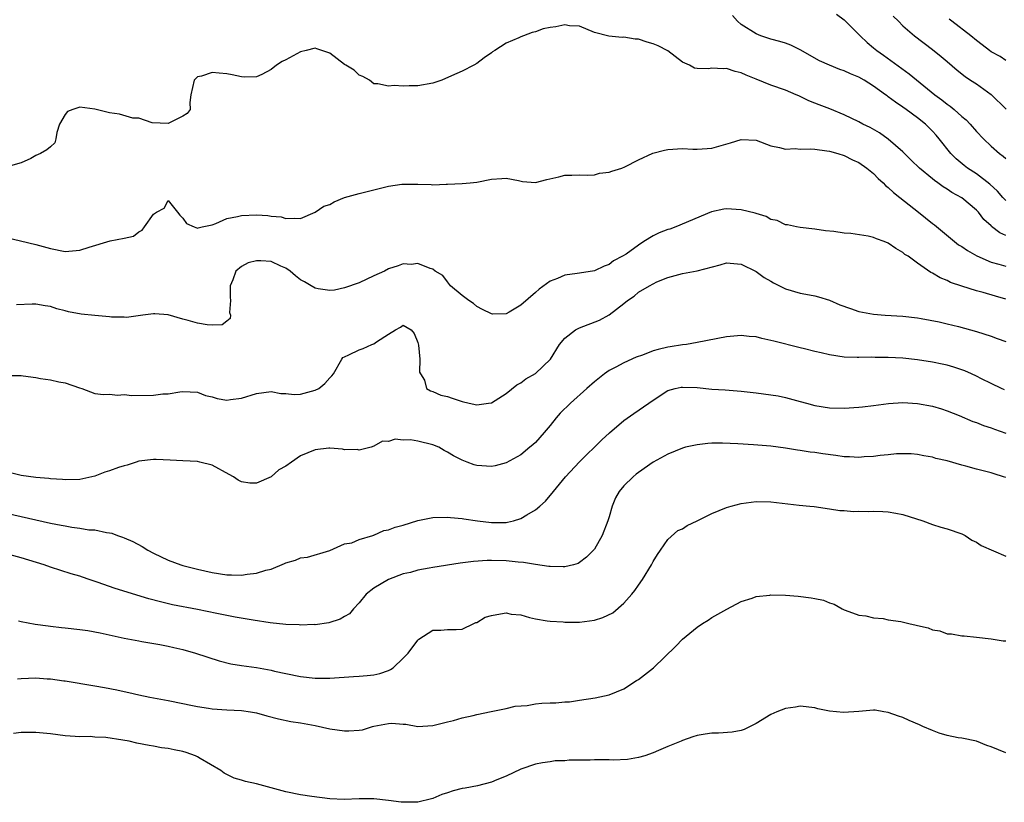
# Model space of a CAD drawing. Units: inches. Extents: x 2616000 to 2619000, y 1503000 to 1506000.
# Drawn here: x 2616921 to 2617055, y 1504377 to 1504483 of the extents above; entities that cross this region are included whole.
import ezdxf

# ---------------------------------------------------------------- set-up
doc = ezdxf.new("R2010")
doc.units = ezdxf.units.IN
doc.header["$MEASUREMENT"] = 0
doc.layers.add('LD26161503_2ft', color=212, linetype='Continuous')

msp = doc.modelspace()

# ---------------------------------------------------------------- linework, layer by layer
at = {"layer": 'LD26161503_2ft'}
for points, elevation in [([(2617055, 1504458.58), (2617054.61, 1504459), (2617053.87, 1504459.87), (2617052.84, 1504460.84), (2617051, 1504462.24), (2617049.8, 1504463), (2617049.35, 1504463.35), (2617048.26, 1504464.26), (2617047.53, 1504465), (2617045.95, 1504467), (2617045.51, 1504467.51), (2617045, 1504468.06), (2617044.06, 1504469), (2617043, 1504469.84), (2617041.43, 1504471), (2617041, 1504471.3), (2617039.97, 1504471.97), (2617039, 1504472.73), (2617038.84, 1504472.84), (2617038.64, 1504473), (2617037, 1504474.18), (2617035.71, 1504475), (2617035, 1504475.41), (2617033.85, 1504475.85), (2617033, 1504476.26), (2617032.43, 1504476.43), (2617030.98, 1504477), (2617029.63, 1504477.63), (2617027, 1504479.1), (2617025.73, 1504479.73), (2617025, 1504480), (2617024.24, 1504480.24), (2617023, 1504480.56), (2617021.67, 1504481), (2617021, 1504481.27), (2617019, 1504482.58), (2617018.5, 1504483), (2617017.78, 1504483.78)], 7834), ([(2617031.97, 1504483.97), (2617033, 1504483.18), (2617033.2, 1504483), (2617035, 1504481.18), (2617035.16, 1504481), (2617036.12, 1504480.12), (2617037, 1504479.4), (2617037.45, 1504479), (2617038.37, 1504478.37), (2617041.85, 1504475.85), (2617045.33, 1504473), (2617046.29, 1504472.29), (2617047, 1504471.73), (2617047.44, 1504471.44), (2617047.95, 1504471), (2617049, 1504470.05), (2617049.58, 1504469.58), (2617050.13, 1504469), (2617051, 1504468), (2617051.95, 1504467), (2617053, 1504465.99), (2617054.13, 1504465), (2617054.63, 1504464.63), (2617055, 1504464.3)], 7832), ([(2617039.68, 1504483.68), (2617040.4, 1504483), (2617041, 1504482.38), (2617042.55, 1504481), (2617045, 1504479.16), (2617046.21, 1504478.21), (2617047, 1504477.51), (2617048.36, 1504476.36), (2617049.47, 1504475.47), (2617050.21, 1504475), (2617051, 1504474.48), (2617053, 1504473.03), (2617055.04, 1504471.04)], 7830), ([(2617055, 1504453.83), (2617054.19, 1504454.19), (2617053.07, 1504455.07), (2617053, 1504455.15), (2617052.02, 1504456.02), (2617051.26, 1504457), (2617051, 1504457.28), (2617049, 1504458.96), (2617047.67, 1504459.67), (2617047, 1504460.13), (2617046.46, 1504460.46), (2617045.75, 1504461), (2617045.3, 1504461.3), (2617045, 1504461.56), (2617043.24, 1504463), (2617042.1, 1504464.1), (2617041, 1504465.22), (2617039, 1504466.97), (2617037.8, 1504467.8), (2617036.52, 1504468.52), (2617035.53, 1504469), (2617035, 1504469.31), (2617033, 1504470.28), (2617031.07, 1504471.07), (2617029.61, 1504471.61), (2617029, 1504471.86), (2617028.17, 1504472.17), (2617027, 1504472.76), (2617026.83, 1504472.83), (2617026.48, 1504473), (2617025, 1504473.6), (2617023, 1504474.3), (2617021, 1504475.11), (2617019.67, 1504475.67), (2617019, 1504475.97), (2617018.17, 1504476.17), (2617017, 1504476.56), (2617016.51, 1504476.51), (2617015, 1504476.63), (2617014.52, 1504476.52), (2617013, 1504476.58), (2617012.63, 1504476.63), (2617011.94, 1504477), (2617011, 1504477.44), (2617009, 1504478.96), (2617007.67, 1504479.67), (2617007, 1504479.94), (2617006.17, 1504480.17), (2617005, 1504480.54), (2617004.54, 1504480.54), (2617003, 1504480.84), (2617002.8, 1504480.8), (2617000.98, 1504480.98), (2616999, 1504481.48), (2616997, 1504482.33), (2616995.64, 1504482.36), (2616995, 1504482.51), (2616993.75, 1504482.25), (2616993, 1504482.16), (2616992.05, 1504481.95), (2616991, 1504481.56), (2616990.52, 1504481.48), (2616989.38, 1504481), (2616989, 1504480.86), (2616988.73, 1504480.73), (2616987, 1504480.01), (2616985.44, 1504479), (2616985.16, 1504478.84), (2616985, 1504478.7), (2616983.99, 1504478.01), (2616983, 1504477.24), (2616982.61, 1504477), (2616981, 1504476.21), (2616979.56, 1504475.56), (2616978.24, 1504475), (2616977, 1504474.56), (2616975, 1504474.22), (2616973.78, 1504474.22), (2616973, 1504474.16), (2616971.76, 1504474.24), (2616971, 1504474.15), (2616969.54, 1504474.46), (2616969, 1504474.5), (2616968.4, 1504475), (2616967.49, 1504475.49), (2616967, 1504475.66), (2616966.33, 1504476.33), (2616965.18, 1504477), (2616965, 1504477.12), (2616963, 1504478.64), (2616961.91, 1504479), (2616961.25, 1504479.25), (2616961, 1504479.33), (2616959.79, 1504479), (2616959, 1504478.83), (2616957, 1504477.75), (2616956.5, 1504477.5), (2616955.74, 1504477), (2616955, 1504476.41), (2616953.76, 1504475.76), (2616953, 1504475.42), (2616951.41, 1504475.41), (2616951, 1504475.42), (2616949.71, 1504475.71), (2616949, 1504475.83), (2616947.94, 1504475.94), (2616947, 1504476.01), (2616945.54, 1504475.54), (2616945, 1504475.42), (2616944.54, 1504475), (2616944.07, 1504473), (2616943.93, 1504471.93), (2616944, 1504471), (2616943.58, 1504470.42), (2616943, 1504470.07), (2616941, 1504469.1), (2616938.83, 1504469.17), (2616937, 1504469.81), (2616936.2, 1504469.8), (2616934.36, 1504470.36), (2616933, 1504470.52), (2616931, 1504471.04), (2616929, 1504471.3), (2616928.02, 1504471), (2616927.3, 1504470.7), (2616927, 1504470.31), (2616926.2, 1504469), (2616925.86, 1504467.86), (2616925.71, 1504467), (2616925.56, 1504466.44), (2616925, 1504465.92), (2616924.49, 1504465.51), (2616923.61, 1504465), (2616923, 1504464.71), (2616922.3, 1504464.3), (2616921, 1504463.73), (2616919.23, 1504463.23)], 7836), ([(2617055, 1504477.65), (2617054.21, 1504478.21), (2617053, 1504478.83), (2617052.77, 1504479), (2617051.79, 1504479.79), (2617051, 1504480.37), (2617050.24, 1504481), (2617047.66, 1504483), (2617047.29, 1504483.29)], 7828), ([(2616919, 1504453.57), (2616920.9, 1504453.1), (2616923, 1504452.62), (2616925, 1504452.06), (2616927, 1504451.67), (2616929, 1504451.84), (2616930.24, 1504452.24), (2616933.1, 1504453.1), (2616935, 1504453.46), (2616936.26, 1504453.74), (2616937, 1504454.35), (2616937.44, 1504454.56), (2616937.78, 1504455), (2616939, 1504456.72), (2616939.39, 1504457), (2616940.46, 1504457.54), (2616941, 1504458.6), (2616942.27, 1504457), (2616942.59, 1504456.59), (2616943, 1504456.2), (2616943.48, 1504455.48), (2616944.52, 1504455), (2616945, 1504454.85), (2616945.1, 1504454.9), (2616945.64, 1504455), (2616947, 1504455.31), (2616947.47, 1504455.47), (2616949, 1504456.13), (2616950.44, 1504456.44), (2616951, 1504456.58), (2616953, 1504456.63), (2616954.57, 1504456.57), (2616955, 1504456.48), (2616956.39, 1504456.39), (2616957, 1504456.14), (2616958.2, 1504456.2), (2616959, 1504456.14), (2616961, 1504457.01), (2616962.18, 1504457.82), (2616963, 1504458.07), (2616963.58, 1504458.42), (2616965.01, 1504458.99), (2616967, 1504459.56), (2616971, 1504460.56), (2616972.82, 1504460.82), (2616973, 1504460.83), (2616974.83, 1504460.83), (2616975, 1504460.81), (2616976.78, 1504460.78), (2616977, 1504460.75), (2616978.84, 1504460.84), (2616979, 1504460.83), (2616981, 1504460.9), (2616982.09, 1504461), (2616983, 1504461.1), (2616985, 1504461.49), (2616986.4, 1504461.6), (2616987, 1504461.63), (2616988.69, 1504461.31), (2616989.2, 1504461.2), (2616991, 1504461.06), (2616992.54, 1504461.46), (2616994.17, 1504461.83), (2616995, 1504462.07), (2616995.94, 1504462.06), (2616997, 1504462.1), (2616998.06, 1504462.06), (2616999, 1504462.11), (2616999.68, 1504462.32), (2617001, 1504462.46), (2617001.39, 1504462.61), (2617002.73, 1504463), (2617003.17, 1504463.17), (2617005, 1504464.12), (2617006.97, 1504465.03), (2617008.54, 1504465.46), (2617009, 1504465.53), (2617011, 1504465.67), (2617012.41, 1504465.59), (2617013, 1504465.6), (2617014.34, 1504465.66), (2617015, 1504465.73), (2617017.54, 1504466.46), (2617019, 1504466.92), (2617021, 1504466.8), (2617023, 1504466.02), (2617024.18, 1504465.82), (2617025, 1504465.57), (2617026.33, 1504465.67), (2617027, 1504465.59), (2617028.36, 1504465.64), (2617029, 1504465.58), (2617030.63, 1504465.37), (2617031, 1504465.31), (2617032.15, 1504465), (2617033, 1504464.72), (2617034.14, 1504464.14), (2617035, 1504463.75), (2617036.1, 1504463), (2617037, 1504462.27), (2617037.61, 1504461.61), (2617038.31, 1504461), (2617038.63, 1504460.63), (2617039, 1504460.38), (2617039.69, 1504459.69), (2617040.58, 1504459), (2617043.12, 1504457), (2617045, 1504455.46), (2617045.27, 1504455.27), (2617048.03, 1504453), (2617048.58, 1504452.58), (2617049, 1504452.33), (2617049.78, 1504451.78), (2617051.05, 1504451.05), (2617053, 1504450.21), (2617054.07, 1504449.93), (2617055, 1504449.66)], 7838), ([(2617055, 1504445.15), (2617053.59, 1504445.59), (2617051.92, 1504446.08), (2617051, 1504446.31), (2617049, 1504446.94), (2617047.46, 1504447.46), (2617047, 1504447.7), (2617046.08, 1504448.08), (2617045, 1504448.72), (2617044.81, 1504448.81), (2617043, 1504450.06), (2617041.69, 1504451), (2617041.27, 1504451.27), (2617041, 1504451.51), (2617040.05, 1504452.05), (2617039, 1504452.78), (2617038.46, 1504453), (2617037.39, 1504453.39), (2617037, 1504453.56), (2617036.27, 1504453.73), (2617033.9, 1504454.1), (2617033, 1504454.15), (2617031.61, 1504454.39), (2617030.45, 1504454.45), (2617029, 1504454.71), (2617027, 1504454.91), (2617026.5, 1504455), (2617025.29, 1504455.29), (2617025, 1504455.28), (2617023.88, 1504455.88), (2617023, 1504456.01), (2617022.4, 1504456.4), (2617021, 1504456.82), (2617020.87, 1504456.87), (2617019, 1504457.35), (2617017, 1504457.47), (2617016.6, 1504457.4), (2617014.96, 1504457.04), (2617010.08, 1504455), (2617009.28, 1504454.72), (2617009, 1504454.64), (2617007.8, 1504454.2), (2617007, 1504453.78), (2617005.74, 1504453), (2617005, 1504452.52), (2617003.31, 1504451.31), (2617002.84, 1504451), (2617001.62, 1504450.38), (2617001, 1504449.89), (2617000.33, 1504449.67), (2616999, 1504449.02), (2616997, 1504448.72), (2616996.65, 1504448.65), (2616995, 1504448.45), (2616993.98, 1504447.98), (2616993, 1504447.62), (2616991.49, 1504446.51), (2616991, 1504446.06), (2616989, 1504444.35), (2616987.4, 1504443.4), (2616987, 1504443.19), (2616985.14, 1504443.14), (2616985, 1504443.15), (2616983.77, 1504443.77), (2616983, 1504444.19), (2616982.57, 1504444.57), (2616981.91, 1504445), (2616981, 1504445.66), (2616979.44, 1504447), (2616979, 1504447.52), (2616978.36, 1504448.37), (2616977.33, 1504449), (2616977, 1504449.26), (2616976.64, 1504449.36), (2616975, 1504450.03), (2616974.09, 1504449.91), (2616973, 1504450), (2616972.31, 1504449.69), (2616971, 1504449.31), (2616970.43, 1504449), (2616969, 1504448.35), (2616967, 1504447.4), (2616965, 1504446.69), (2616963.62, 1504446.38), (2616963, 1504446.36), (2616961.41, 1504446.59), (2616961, 1504446.67), (2616960.48, 1504447), (2616959.55, 1504447.55), (2616959, 1504447.81), (2616958.34, 1504448.34), (2616957.6, 1504449), (2616957, 1504449.38), (2616956.34, 1504449.66), (2616955, 1504450.29), (2616953.61, 1504450.39), (2616953, 1504450.4), (2616951.88, 1504450.12), (2616951, 1504449.62), (2616950.22, 1504449), (2616949.79, 1504447.79), (2616949.43, 1504447), (2616949.44, 1504445.44), (2616949.5, 1504445), (2616949.35, 1504443.35), (2616949.47, 1504443), (2616949.45, 1504442.55), (2616949, 1504442.18), (2616948.34, 1504441.66), (2616947, 1504441.63), (2616946.32, 1504441.67), (2616945, 1504441.9), (2616943.73, 1504442.27), (2616943, 1504442.43), (2616941, 1504443.03), (2616939.17, 1504443.17), (2616939, 1504443.17), (2616937.57, 1504443), (2616935.32, 1504442.68), (2616935, 1504442.71), (2616933.27, 1504442.73), (2616933, 1504442.77), (2616931, 1504442.94), (2616929.14, 1504443.14), (2616927.45, 1504443.45), (2616927, 1504443.6), (2616925.87, 1504443.87), (2616925, 1504444.17), (2616924.28, 1504444.28), (2616923, 1504444.51), (2616922.49, 1504444.49), (2616920.38, 1504444.38)], 7840), ([(2616919, 1504434.8), (2616921, 1504434.79), (2616921.26, 1504434.74), (2616923, 1504434.51), (2616923.62, 1504434.38), (2616925, 1504434.19), (2616926.1, 1504433.9), (2616927, 1504433.76), (2616928.92, 1504433.08), (2616929.23, 1504433), (2616931, 1504432.33), (2616932.19, 1504432.19), (2616933, 1504432.24), (2616934.1, 1504432.1), (2616935, 1504432.19), (2616936.06, 1504432.06), (2616939, 1504432.09), (2616940.26, 1504432.26), (2616941, 1504432.27), (2616942.57, 1504432.57), (2616943, 1504432.6), (2616945, 1504432.51), (2616946.07, 1504432.07), (2616947, 1504431.86), (2616947.65, 1504431.65), (2616949, 1504431.44), (2616949.49, 1504431.49), (2616951, 1504431.69), (2616953, 1504432.31), (2616955, 1504432.6), (2616956.35, 1504432.35), (2616957, 1504432.31), (2616958.17, 1504432.17), (2616959, 1504432.22), (2616961, 1504432.76), (2616961.49, 1504433), (2616962.3, 1504433.7), (2616963, 1504434.46), (2616963.28, 1504434.72), (2616963.48, 1504435), (2616964.63, 1504437), (2616964.79, 1504437.21), (2616965, 1504437.33), (2616965.57, 1504437.57), (2616967, 1504438.28), (2616967.56, 1504438.44), (2616968.7, 1504439), (2616969, 1504439.09), (2616969.36, 1504439.36), (2616971, 1504440.42), (2616971.96, 1504441), (2616972.64, 1504441.36), (2616973, 1504441.65), (2616974.05, 1504441), (2616974.5, 1504440.5), (2616975, 1504439.26), (2616975.09, 1504438.91), (2616975.24, 1504437), (2616975.21, 1504435.21), (2616975.32, 1504435), (2616975.88, 1504434.12), (2616976.14, 1504433), (2616976.69, 1504432.69), (2616977, 1504432.61), (2616978.12, 1504432.12), (2616979, 1504431.93), (2616979.67, 1504431.67), (2616981, 1504431.22), (2616981.95, 1504431), (2616983, 1504430.79), (2616984.58, 1504431), (2616985, 1504431.07), (2616987, 1504432.31), (2616988.47, 1504433.53), (2616989, 1504433.78), (2616989.69, 1504434.31), (2616991, 1504435.07), (2616993.05, 1504437), (2616994.25, 1504439), (2616995, 1504439.87), (2616996.44, 1504441), (2616996.81, 1504441.19), (2616997, 1504441.27), (2616999.69, 1504442.31), (2617001, 1504443.04), (2617003, 1504444.59), (2617003.5, 1504445), (2617004.41, 1504445.59), (2617005, 1504446.1), (2617006.52, 1504447), (2617007, 1504447.27), (2617007.51, 1504447.51), (2617009, 1504448.12), (2617011, 1504448.65), (2617013, 1504449.03), (2617016.14, 1504449.86), (2617017, 1504450.1), (2617019, 1504449.95), (2617021, 1504448.94), (2617022.12, 1504448.12), (2617023, 1504447.6), (2617023.39, 1504447.39), (2617024.21, 1504447), (2617025, 1504446.59), (2617027, 1504445.99), (2617028.26, 1504445.74), (2617029, 1504445.61), (2617029.5, 1504445.5), (2617031, 1504445.02), (2617032.41, 1504444.41), (2617033.88, 1504443.88), (2617035, 1504443.51), (2617037, 1504443.14), (2617038.6, 1504443), (2617041, 1504442.85), (2617043, 1504442.61), (2617043.46, 1504442.54), (2617045.92, 1504442.08), (2617047, 1504441.83), (2617048.55, 1504441.45), (2617051, 1504440.78), (2617053, 1504440.15), (2617053.83, 1504439.83), (2617055, 1504439.41)], 7842), ([(2617054.82, 1504432.82), (2617054.41, 1504433), (2617053, 1504433.71), (2617051.67, 1504434.33), (2617051, 1504434.68), (2617050.31, 1504435), (2617049.4, 1504435.4), (2617047.92, 1504435.92), (2617047, 1504436.17), (2617046.33, 1504436.33), (2617045, 1504436.59), (2617043, 1504436.91), (2617041, 1504437.14), (2617039, 1504437.25), (2617037.24, 1504437.24), (2617036.74, 1504437.26), (2617035, 1504437.22), (2617034.76, 1504437.24), (2617033, 1504437.29), (2617031, 1504437.57), (2617029.86, 1504437.86), (2617029, 1504438.05), (2617027.6, 1504438.4), (2617027, 1504438.56), (2617023.43, 1504439.43), (2617023, 1504439.56), (2617021.8, 1504439.8), (2617021, 1504440.04), (2617020.09, 1504440.09), (2617019, 1504440.22), (2617017, 1504440.03), (2617013, 1504439.25), (2617011.55, 1504439), (2617011, 1504438.93), (2617009.33, 1504438.67), (2617009, 1504438.63), (2617007.67, 1504438.33), (2617007, 1504438.12), (2617005.55, 1504437.55), (2617004.71, 1504437.29), (2617003, 1504436.51), (2617001.92, 1504435.92), (2617001, 1504435.46), (2617000.38, 1504435), (2616999, 1504433.91), (2616998, 1504433), (2616995.75, 1504431), (2616994.37, 1504429.63), (2616993.82, 1504429), (2616993, 1504427.98), (2616992.18, 1504427), (2616991, 1504425.68), (2616990.64, 1504425.36), (2616990.24, 1504425), (2616989, 1504423.99), (2616987, 1504422.91), (2616985.5, 1504422.5), (2616985, 1504422.38), (2616983, 1504422.51), (2616982.63, 1504422.63), (2616981.68, 1504423), (2616981, 1504423.24), (2616979.85, 1504423.85), (2616979, 1504424.33), (2616978.55, 1504424.55), (2616977.82, 1504425), (2616977, 1504425.34), (2616975, 1504425.83), (2616973.99, 1504426.01), (2616973, 1504425.96), (2616971.88, 1504426.12), (2616971, 1504425.79), (2616970.17, 1504425.83), (2616969, 1504425.14), (2616968.61, 1504425), (2616967, 1504424.62), (2616966.7, 1504424.7), (2616965, 1504424.68), (2616964.74, 1504424.74), (2616963, 1504424.87), (2616962.87, 1504424.87), (2616961, 1504424.68), (2616959, 1504423.84), (2616957.77, 1504423), (2616957, 1504422.44), (2616956.06, 1504421.94), (2616955, 1504420.98), (2616953, 1504420.1), (2616952.11, 1504420.11), (2616951, 1504420.31), (2616950.51, 1504420.51), (2616949.9, 1504421), (2616949.29, 1504421.29), (2616947, 1504422.57), (2616945.31, 1504423), (2616945, 1504423.06), (2616943, 1504423.15), (2616941.27, 1504423.27), (2616939.36, 1504423.36), (2616939, 1504423.35), (2616937, 1504423.11), (2616936.63, 1504423), (2616935.42, 1504422.58), (2616935, 1504422.5), (2616934.24, 1504422.24), (2616933, 1504421.78), (2616932.4, 1504421.6), (2616931, 1504421.06), (2616929, 1504420.64), (2616927, 1504420.58), (2616926.62, 1504420.62), (2616925, 1504420.72), (2616924.77, 1504420.77), (2616923, 1504420.89), (2616921, 1504421.16), (2616920.8, 1504421.2), (2616919, 1504421.65)], 7844), ([(2616919, 1504416.06), (2616923, 1504415.12), (2616925, 1504414.68), (2616926.42, 1504414.42), (2616927, 1504414.3), (2616927.87, 1504414.13), (2616929, 1504414.01), (2616930.22, 1504413.78), (2616931, 1504413.77), (2616932.61, 1504413.39), (2616933, 1504413.38), (2616933.33, 1504413.33), (2616934.09, 1504413), (2616934.79, 1504412.79), (2616935, 1504412.68), (2616936.19, 1504412.19), (2616937.48, 1504411.48), (2616938.22, 1504411), (2616939, 1504410.61), (2616941, 1504409.66), (2616942.72, 1504409), (2616943, 1504408.91), (2616945, 1504408.4), (2616947, 1504407.94), (2616949, 1504407.63), (2616949.64, 1504407.64), (2616951, 1504407.6), (2616951.75, 1504407.75), (2616953, 1504407.88), (2616954.3, 1504408.3), (2616955, 1504408.43), (2616956.82, 1504409.18), (2616957, 1504409.27), (2616958.34, 1504409.66), (2616959, 1504409.94), (2616959.94, 1504410.06), (2616963, 1504410.95), (2616965, 1504411.86), (2616966.01, 1504412.01), (2616967, 1504412.44), (2616968.86, 1504413), (2616968.96, 1504413.04), (2616969, 1504413.04), (2616970.34, 1504413.66), (2616971, 1504413.77), (2616971.89, 1504414.11), (2616973, 1504414.41), (2616975, 1504415.02), (2616977, 1504415.45), (2616979, 1504415.51), (2616979.44, 1504415.44), (2616981, 1504415.32), (2616981.25, 1504415.25), (2616983.12, 1504415), (2616985, 1504414.78), (2616985.22, 1504414.78), (2616987, 1504414.79), (2616987.19, 1504414.81), (2616987.98, 1504415), (2616989, 1504415.29), (2616989.8, 1504415.8), (2616991, 1504416.49), (2616991.6, 1504417), (2616992.34, 1504417.66), (2616993, 1504418.45), (2616993.26, 1504418.74), (2616993.45, 1504419), (2616995.07, 1504421), (2616997, 1504423.03), (2617000, 1504426), (2617001.04, 1504426.96), (2617003, 1504428.64), (2617004.38, 1504429.62), (2617006.41, 1504431), (2617007, 1504431.42), (2617009, 1504432.72), (2617009.99, 1504433), (2617010.82, 1504433.18), (2617011, 1504433.21), (2617013, 1504433.13), (2617015, 1504432.93), (2617016.81, 1504432.81), (2617019, 1504432.63), (2617021, 1504432.4), (2617023, 1504432.15), (2617024, 1504432), (2617025, 1504431.8), (2617027, 1504431.26), (2617027.89, 1504431), (2617029, 1504430.71), (2617031, 1504430.39), (2617033, 1504430.32), (2617035, 1504430.45), (2617035.49, 1504430.51), (2617037, 1504430.68), (2617039.04, 1504430.96), (2617041, 1504431.11), (2617043, 1504430.98), (2617045, 1504430.6), (2617046.24, 1504430.24), (2617047, 1504429.99), (2617048.67, 1504429.33), (2617050.53, 1504428.53), (2617051, 1504428.38), (2617051.97, 1504427.97), (2617053, 1504427.64), (2617053.45, 1504427.45), (2617055, 1504426.92)], 7846), ([(2617055, 1504420.89), (2617054.69, 1504421), (2617053.39, 1504421.38), (2617053, 1504421.51), (2617052.28, 1504421.72), (2617051, 1504422.03), (2617049.56, 1504422.44), (2617049, 1504422.57), (2617047, 1504423.15), (2617045.49, 1504423.49), (2617045, 1504423.67), (2617043.85, 1504423.85), (2617043, 1504424.03), (2617042.1, 1504424.1), (2617040.1, 1504424.1), (2617039, 1504423.96), (2617037.88, 1504423.88), (2617037, 1504423.75), (2617035.7, 1504423.7), (2617035, 1504423.63), (2617033.72, 1504423.72), (2617033, 1504423.72), (2617031.88, 1504423.88), (2617030.11, 1504424.11), (2617029, 1504424.3), (2617028.36, 1504424.36), (2617027, 1504424.59), (2617026.63, 1504424.63), (2617025, 1504424.88), (2617023, 1504425.15), (2617020.64, 1504425.36), (2617018.51, 1504425.49), (2617016.42, 1504425.58), (2617015, 1504425.56), (2617014.46, 1504425.54), (2617013, 1504425.35), (2617011.41, 1504425), (2617011, 1504424.89), (2617009, 1504424.09), (2617007, 1504422.97), (2617005, 1504421.59), (2617004.67, 1504421.33), (2617004.28, 1504421), (2617003, 1504419.74), (2617002.38, 1504419), (2617001.88, 1504418.12), (2617001.41, 1504417), (2617001, 1504415.55), (2617000.82, 1504415), (2617000.06, 1504413), (2616999, 1504411.14), (2616998.89, 1504411), (2616997.94, 1504410.06), (2616997, 1504409.3), (2616996.8, 1504409.2), (2616996.17, 1504409), (2616995, 1504408.71), (2616994.75, 1504408.75), (2616993, 1504408.76), (2616992.8, 1504408.8), (2616991, 1504409.03), (2616989.34, 1504409.34), (2616988.63, 1504409.37), (2616987, 1504409.57), (2616985, 1504409.61), (2616984.41, 1504409.59), (2616982.54, 1504409.46), (2616980.76, 1504409.24), (2616977, 1504408.64), (2616976.53, 1504408.53), (2616975, 1504408.29), (2616973.98, 1504407.98), (2616973, 1504407.76), (2616971, 1504407.03), (2616969, 1504405.85), (2616967.96, 1504405), (2616967, 1504403.84), (2616966.24, 1504403), (2616965.67, 1504402.33), (2616965, 1504401.96), (2616964.4, 1504401.59), (2616962.88, 1504401.12), (2616961, 1504400.86), (2616960.87, 1504400.87), (2616959, 1504400.8), (2616958.82, 1504400.82), (2616957, 1504400.87), (2616954.9, 1504401.1), (2616952.55, 1504401.45), (2616950.14, 1504401.86), (2616947.64, 1504402.36), (2616945, 1504402.92), (2616941.58, 1504403.58), (2616939.95, 1504403.95), (2616938.38, 1504404.38), (2616933.78, 1504405.78), (2616931.36, 1504406.64), (2616930.23, 1504407), (2616929.32, 1504407.32), (2616929, 1504407.44), (2616927.8, 1504407.8), (2616925, 1504408.69), (2616924.13, 1504409), (2616921, 1504409.98), (2616919, 1504410.52)], 7848), ([(2616920.63, 1504401.37), (2616921, 1504401.27), (2616922.92, 1504400.92), (2616924.68, 1504400.68), (2616925, 1504400.66), (2616926.47, 1504400.47), (2616927, 1504400.44), (2616929, 1504400.2), (2616930.06, 1504400.06), (2616931.75, 1504399.75), (2616935.03, 1504399.03), (2616937, 1504398.64), (2616937.42, 1504398.58), (2616939.85, 1504398.15), (2616941, 1504397.94), (2616941.77, 1504397.77), (2616943, 1504397.47), (2616944.7, 1504397), (2616947.92, 1504395.92), (2616949.54, 1504395.54), (2616951, 1504395.3), (2616953.02, 1504395.02), (2616955, 1504394.66), (2616955.47, 1504394.53), (2616957, 1504394.19), (2616959, 1504393.8), (2616961, 1504393.6), (2616963, 1504393.56), (2616966.2, 1504393.8), (2616967, 1504393.87), (2616968.06, 1504393.94), (2616969, 1504394.05), (2616969.79, 1504394.21), (2616971, 1504394.63), (2616971.26, 1504394.74), (2616971.62, 1504395), (2616973, 1504396.29), (2616973.65, 1504397), (2616975, 1504398.76), (2616975.13, 1504398.87), (2616977, 1504400.1), (2616978.09, 1504400.09), (2616979, 1504400.2), (2616980.18, 1504400.18), (2616981, 1504400.25), (2616982.6, 1504401), (2616982.86, 1504401.14), (2616983, 1504401.17), (2616984.14, 1504401.86), (2616985, 1504402.11), (2616985.75, 1504402.25), (2616987, 1504402.45), (2616987.7, 1504402.3), (2616989, 1504402.2), (2616990.18, 1504401.82), (2616991, 1504401.65), (2616992.6, 1504401.4), (2616993, 1504401.32), (2616994.75, 1504401.26), (2616995, 1504401.2), (2616996.78, 1504401.22), (2616997, 1504401.19), (2616999, 1504401.46), (2617000.17, 1504401.83), (2617001.51, 1504402.49), (2617003, 1504403.77), (2617004.12, 1504405), (2617004.51, 1504405.49), (2617005, 1504406.24), (2617005.55, 1504407), (2617006.77, 1504409), (2617007, 1504409.47), (2617007.58, 1504410.42), (2617008.02, 1504411), (2617009, 1504412.44), (2617010.34, 1504413.66), (2617011, 1504413.92), (2617011.64, 1504414.36), (2617013, 1504414.98), (2617015, 1504415.97), (2617017, 1504416.81), (2617017.63, 1504417), (2617019, 1504417.36), (2617021, 1504417.61), (2617023, 1504417.56), (2617026.87, 1504417.13), (2617028.33, 1504417), (2617028.93, 1504416.93), (2617031, 1504416.63), (2617032.39, 1504416.39), (2617033, 1504416.38), (2617034.26, 1504416.26), (2617035, 1504416.29), (2617036.28, 1504416.28), (2617037, 1504416.31), (2617038.27, 1504416.27), (2617039, 1504416.23), (2617040.04, 1504416.04), (2617041, 1504415.85), (2617043.7, 1504415), (2617045, 1504414.51), (2617046.14, 1504414.14), (2617047, 1504413.92), (2617049, 1504413.24), (2617049.47, 1504413), (2617050.37, 1504412.37), (2617051, 1504412.07), (2617051.65, 1504411.65), (2617055, 1504410.17)], 7850), ([(2616920.51, 1504393.49), (2616921, 1504393.53), (2616923, 1504393.61), (2616924.52, 1504393.48), (2616925, 1504393.47), (2616926.78, 1504393.22), (2616927, 1504393.2), (2616931, 1504392.55), (2616932.32, 1504392.32), (2616934, 1504392), (2616935, 1504391.76), (2616935.63, 1504391.63), (2616937, 1504391.3), (2616938.52, 1504391), (2616941, 1504390.55), (2616943, 1504390.12), (2616944.09, 1504389.91), (2616945, 1504389.71), (2616946.49, 1504389.51), (2616947, 1504389.42), (2616949, 1504389.28), (2616951, 1504389.17), (2616952.19, 1504389), (2616953, 1504388.85), (2616954.44, 1504388.44), (2616956.03, 1504388.03), (2616957.7, 1504387.7), (2616959, 1504387.51), (2616961, 1504387.14), (2616963, 1504386.7), (2616965, 1504386.42), (2616965.6, 1504386.4), (2616967, 1504386.51), (2616967.44, 1504386.56), (2616968.79, 1504387), (2616969, 1504387.05), (2616971, 1504387.4), (2616971.43, 1504387.43), (2616973, 1504387.3), (2616973.33, 1504387.33), (2616975, 1504387.02), (2616977, 1504387.13), (2616979, 1504387.65), (2616979.82, 1504387.82), (2616981, 1504388.18), (2616982.49, 1504388.49), (2616983, 1504388.65), (2616984.96, 1504389.04), (2616987, 1504389.45), (2616988.23, 1504389.77), (2616989.85, 1504389.85), (2616991, 1504390.07), (2616991.84, 1504390.16), (2616993, 1504390.23), (2616993.78, 1504390.22), (2616995, 1504390.37), (2616995.63, 1504390.37), (2616997, 1504390.59), (2616999.1, 1504390.9), (2617001, 1504391.3), (2617003, 1504392.11), (2617004.75, 1504393.25), (2617005, 1504393.4), (2617007.06, 1504395), (2617010.07, 1504397.93), (2617011, 1504398.89), (2617013, 1504400.53), (2617013.71, 1504401), (2617014.51, 1504401.49), (2617015, 1504401.82), (2617017.04, 1504402.96), (2617019, 1504404.01), (2617020.48, 1504404.48), (2617021, 1504404.69), (2617022.89, 1504404.89), (2617023, 1504404.91), (2617025, 1504404.88), (2617026.75, 1504404.75), (2617028.53, 1504404.53), (2617029, 1504404.4), (2617030.18, 1504404.18), (2617031, 1504403.84), (2617031.63, 1504403.63), (2617032.74, 1504403), (2617033, 1504402.88), (2617033.15, 1504402.85), (2617035, 1504402.15), (2617035.93, 1504402.07), (2617037, 1504401.77), (2617038.3, 1504401.7), (2617039, 1504401.54), (2617040.73, 1504401.27), (2617041.79, 1504401), (2617042.8, 1504400.8), (2617043, 1504400.74), (2617044.42, 1504400.42), (2617045, 1504400.14), (2617046.01, 1504400.01), (2617047, 1504399.59), (2617047.6, 1504399.6), (2617049, 1504399.32), (2617049.33, 1504399.33), (2617051, 1504399.18), (2617053, 1504398.93), (2617054.66, 1504398.66), (2617055, 1504398.64)], 7852), ([(2617055, 1504383.42), (2617053, 1504384.24), (2617052.43, 1504384.43), (2617051, 1504385), (2617049, 1504385.42), (2617048.53, 1504385.47), (2617047, 1504385.76), (2617045.91, 1504386.09), (2617045, 1504386.44), (2617043.7, 1504387), (2617043.23, 1504387.23), (2617041.83, 1504387.83), (2617041, 1504388.22), (2617040.4, 1504388.4), (2617039, 1504388.92), (2617038.39, 1504389), (2617037.21, 1504389.21), (2617037, 1504389.22), (2617035, 1504389.04), (2617032.89, 1504388.89), (2617031, 1504389.09), (2617029.42, 1504389.42), (2617029, 1504389.53), (2617027, 1504389.76), (2617026.36, 1504389.64), (2617025, 1504389.46), (2617023.85, 1504389), (2617023, 1504388.64), (2617021, 1504387.4), (2617020.22, 1504387), (2617019.39, 1504386.61), (2617019, 1504386.46), (2617017.76, 1504386.24), (2617015.89, 1504386.11), (2617015, 1504386.1), (2617014.06, 1504385.94), (2617013, 1504385.79), (2617012.42, 1504385.58), (2617011, 1504385.1), (2617010.82, 1504385), (2617009, 1504384.28), (2617007.74, 1504383.74), (2617007, 1504383.4), (2617005.85, 1504383), (2617005, 1504382.76), (2617003.49, 1504382.51), (2617001.57, 1504382.43), (2617001, 1504382.45), (2616999.55, 1504382.45), (2616999, 1504382.47), (2616998.43, 1504382.43), (2616995.59, 1504382.41), (2616995, 1504382.31), (2616993.69, 1504382.31), (2616993, 1504382.18), (2616991.94, 1504382.06), (2616991, 1504381.86), (2616989, 1504381.18), (2616987, 1504380.24), (2616985.74, 1504379.74), (2616985, 1504379.41), (2616983.09, 1504378.91), (2616981.4, 1504378.6), (2616981, 1504378.54), (2616979.78, 1504378.22), (2616979, 1504377.97), (2616978.26, 1504377.74), (2616977, 1504377.2), (2616976.83, 1504377.17), (2616975, 1504376.71), (2616974.68, 1504376.68), (2616972.69, 1504376.69), (2616971, 1504376.94), (2616969, 1504377.15), (2616967, 1504377.13), (2616964.96, 1504377.04), (2616963, 1504377.16), (2616960.53, 1504377.47), (2616959, 1504377.7), (2616957, 1504378.09), (2616953, 1504379.18), (2616951.51, 1504379.51), (2616951, 1504379.69), (2616949.98, 1504379.98), (2616948.64, 1504380.64), (2616948.15, 1504381), (2616945.37, 1504382.63), (2616945, 1504382.86), (2616944.73, 1504383), (2616943.47, 1504383.47), (2616943, 1504383.59), (2616941.82, 1504383.82), (2616941, 1504384.02), (2616940.09, 1504384.09), (2616939, 1504384.33), (2616938.4, 1504384.4), (2616936.75, 1504384.75), (2616935.71, 1504385), (2616934.84, 1504385.16), (2616932.5, 1504385.5), (2616931, 1504385.56), (2616930.38, 1504385.62), (2616929, 1504385.58), (2616928.35, 1504385.65), (2616927, 1504385.71), (2616925, 1504385.98), (2616923, 1504386.19), (2616921, 1504386.18), (2616919.96, 1504386.04)], 7854)]:
    msp.add_lwpolyline(points, dxfattribs=dict(at, elevation=elevation))

doc.saveas('drawing.dxf')
